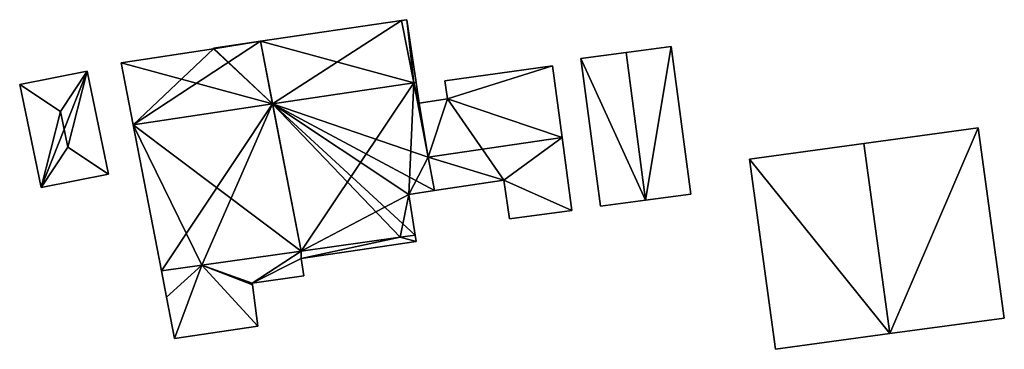
# Model space of a CAD drawing. Units: metres. Extents: x 71871 to 72490, y 346492 to 346968.
# Drawn here: x 72035 to 72090, y 346765 to 346783 of the extents above; entities that cross this region are included whole.
import ezdxf

# ---------------------------------------------------------------- set-up
doc = ezdxf.new("R2010")
doc.units = ezdxf.units.M
for name, color, linetype in [('FacadeFaces', 253, 'Continuous'), ('FloorBoundary', 4, 'Continuous'), ('FloorFaces', 253, 'Continuous'), ('OuterEaves', 4, 'Continuous'), ('RoofFaces', 24, 'Continuous'), ('RoofLines', 2, 'Continuous')]:
    doc.layers.add(name, color=color, linetype=linetype)

msp = doc.modelspace()

# ---------------------------------------------------------------- linework, layer by layer
at = {"layer": 'FacadeFaces'}
for points in [[(72056.208, 346783.197, 267.908), (72048.213, 346782.017, 261.478), (72048.213, 346782.017, 268.975), (72056.208, 346783.197, 267.908)], [(72056.208, 346783.197, 261.478), (72048.213, 346782.017, 261.478), (72056.208, 346783.197, 267.908), (72056.208, 346783.197, 261.478)], [(72056.507, 346783.241, 264.535), (72056.208, 346783.197, 261.478), (72056.208, 346783.197, 264.535), (72056.507, 346783.241, 264.535)], [(72056.507, 346783.241, 261.478), (72056.208, 346783.197, 261.478), (72056.507, 346783.241, 264.535), (72056.507, 346783.241, 261.478)], [(72056.891, 346779.667, 267.908), (72056.208, 346783.197, 261.478), (72056.208, 346783.197, 267.908), (72056.891, 346779.667, 267.908)], [(72056.891, 346779.667, 261.478), (72056.208, 346783.197, 261.478), (72056.891, 346779.667, 267.908), (72056.891, 346779.667, 261.478)], [(72056.208, 346783.197, 264.535), (72056.891, 346779.667, 261.478), (72056.891, 346779.667, 264.538), (72056.208, 346783.197, 264.535)], [(72056.208, 346783.197, 261.478), (72056.891, 346779.667, 261.478), (72056.208, 346783.197, 264.535), (72056.208, 346783.197, 261.478)], [(72057.027, 346779.687, 264.538), (72057.027, 346779.687, 261.478), (72056.507, 346783.241, 264.535), (72057.027, 346779.687, 264.538)], [(72057.027, 346779.687, 261.478), (72056.507, 346783.241, 261.478), (72056.507, 346783.241, 264.535), (72057.027, 346779.687, 261.478)], [(72048.213, 346782.017, 268.975), (72048.213, 346782.017, 261.478), (72045.544, 346781.623, 268.619), (72048.213, 346782.017, 268.975)], [(72048.213, 346782.017, 261.478), (72045.544, 346781.623, 261.478), (72045.544, 346781.623, 268.619), (72048.213, 346782.017, 261.478)], [(72071.48, 346781.712, 264.74), (72068.918, 346781.373, 261.637), (72068.918, 346781.373, 265.417), (72071.48, 346781.712, 264.74)], [(72071.48, 346781.712, 261.637), (72068.918, 346781.373, 261.637), (72071.48, 346781.712, 264.74), (72071.48, 346781.712, 261.637)], [(72072.589, 346773.348, 264.74), (72071.48, 346781.712, 261.637), (72071.48, 346781.712, 264.74), (72072.589, 346773.348, 264.74)], [(72072.589, 346773.348, 261.637), (72071.48, 346781.712, 261.637), (72072.589, 346773.348, 264.74), (72072.589, 346773.348, 261.637)], [(72045.549, 346781.594, 268.619), (72045.549, 346781.594, 261.478), (72040.328, 346780.791, 267.921), (72045.549, 346781.594, 268.619)], [(72045.549, 346781.594, 261.478), (72040.328, 346780.791, 261.478), (72040.328, 346780.791, 267.921), (72045.549, 346781.594, 261.478)], [(72045.544, 346781.623, 268.619), (72045.549, 346781.594, 261.478), (72045.549, 346781.594, 268.619), (72045.544, 346781.623, 268.619)], [(72045.544, 346781.623, 261.478), (72045.549, 346781.594, 261.478), (72045.544, 346781.623, 268.619), (72045.544, 346781.623, 261.478)], [(72068.918, 346781.373, 265.417), (72068.918, 346781.373, 261.637), (72066.356, 346781.033, 264.741), (72068.918, 346781.373, 265.417)], [(72068.918, 346781.373, 261.637), (72066.356, 346781.033, 261.637), (72066.356, 346781.033, 264.741), (72068.918, 346781.373, 261.637)], [(72040.328, 346780.791, 267.921), (72041.005, 346777.29, 261.478), (72041.005, 346777.29, 267.921), (72040.328, 346780.791, 267.921)], [(72040.328, 346780.791, 261.478), (72041.005, 346777.29, 261.478), (72040.328, 346780.791, 267.921), (72040.328, 346780.791, 261.478)], [(72064.749, 346780.627, 264.631), (72064.749, 346780.627, 261.478), (72058.658, 346779.783, 264.605), (72064.749, 346780.627, 264.631)], [(72064.749, 346780.627, 261.478), (72058.658, 346779.783, 261.478), (72058.658, 346779.783, 264.605), (72064.749, 346780.627, 261.478)], [(72065.296, 346776.564, 266.55), (72065.296, 346776.564, 261.478), (72064.749, 346780.627, 264.631), (72065.296, 346776.564, 266.55)], [(72065.296, 346776.564, 261.478), (72064.749, 346780.627, 261.478), (72064.749, 346780.627, 264.631), (72065.296, 346776.564, 261.478)], [(72066.356, 346781.033, 264.741), (72066.356, 346781.033, 261.637), (72067.464, 346772.669, 264.74), (72066.356, 346781.033, 264.741)], [(72067.464, 346772.669, 264.74), (72066.356, 346781.033, 261.637), (72067.464, 346772.669, 261.637), (72067.464, 346772.669, 264.74)], [(72038.401, 346780.326, 264.162), (72034.574, 346779.572, 261.522), (72034.574, 346779.572, 264.162), (72038.401, 346780.326, 264.162)], [(72038.401, 346780.326, 264.162), (72038.401, 346780.326, 261.522), (72034.574, 346779.572, 261.522), (72038.401, 346780.326, 264.162)], [(72039.603, 346774.49, 264.163), (72039.603, 346774.49, 261.522), (72038.401, 346780.326, 264.162), (72039.603, 346774.49, 264.163)], [(72039.603, 346774.49, 261.522), (72038.401, 346780.326, 261.522), (72038.401, 346780.326, 264.162), (72039.603, 346774.49, 261.522)], [(72034.574, 346779.572, 264.162), (72034.574, 346779.572, 261.522), (72035.787, 346773.732, 264.162), (72034.574, 346779.572, 264.162)], [(72034.574, 346779.572, 261.522), (72035.787, 346773.732, 261.522), (72035.787, 346773.732, 264.162), (72034.574, 346779.572, 261.522)], [(72057.705, 346775.459, 267.908), (72056.891, 346779.667, 261.478), (72056.891, 346779.667, 267.908), (72057.705, 346775.459, 267.908)], [(72057.705, 346775.459, 261.478), (72056.891, 346779.667, 261.478), (72057.705, 346775.459, 267.908), (72057.705, 346775.459, 261.478)], [(72056.891, 346779.667, 264.538), (72057.705, 346775.459, 261.478), (72057.705, 346775.459, 266.543), (72056.891, 346779.667, 264.538)], [(72056.891, 346779.667, 261.478), (72057.705, 346775.459, 261.478), (72056.891, 346779.667, 264.538), (72056.891, 346779.667, 261.478)], [(72057.199, 346778.511, 265.095), (72057.199, 346778.511, 261.478), (72057.027, 346779.687, 264.538), (72057.199, 346778.511, 265.095)], [(72057.199, 346778.511, 261.478), (72057.027, 346779.687, 261.478), (72057.027, 346779.687, 264.538), (72057.199, 346778.511, 261.478)], [(72058.658, 346779.783, 264.605), (72058.81, 346778.754, 261.478), (72058.81, 346778.754, 265.092), (72058.658, 346779.783, 264.605)], [(72058.658, 346779.783, 261.478), (72058.81, 346778.754, 261.478), (72058.658, 346779.783, 264.605), (72058.658, 346779.783, 261.478)], [(72058.81, 346778.754, 265.092), (72057.199, 346778.511, 261.478), (72057.199, 346778.511, 265.095), (72058.81, 346778.754, 265.092)], [(72058.81, 346778.754, 261.478), (72057.199, 346778.511, 261.478), (72058.81, 346778.754, 265.092), (72058.81, 346778.754, 261.478)], [(72041.005, 346777.29, 267.921), (72042.608, 346769.003, 261.478), (72042.608, 346769.003, 267.921), (72041.005, 346777.29, 267.921)], [(72041.005, 346777.29, 261.478), (72042.608, 346769.003, 261.478), (72041.005, 346777.29, 267.921), (72041.005, 346777.29, 261.478)], [(72088.871, 346777.103, 267.15), (72082.388, 346776.217, 261.53), (72082.388, 346776.217, 269.102), (72088.871, 346777.103, 267.15)], [(72088.871, 346777.103, 261.53), (72082.388, 346776.217, 261.53), (72088.871, 346777.103, 267.15), (72088.871, 346777.103, 261.53)], [(72090.343, 346766.334, 267.15), (72088.871, 346777.103, 261.53), (72088.871, 346777.103, 267.15), (72090.343, 346766.334, 267.15)], [(72090.343, 346766.334, 261.53), (72088.871, 346777.103, 261.53), (72090.343, 346766.334, 267.15), (72090.343, 346766.334, 261.53)], [(72065.853, 346772.421, 264.593), (72065.296, 346776.564, 261.478), (72065.296, 346776.564, 266.55), (72065.853, 346772.421, 264.593)], [(72065.853, 346772.421, 261.478), (72065.296, 346776.564, 261.478), (72065.853, 346772.421, 264.593), (72065.853, 346772.421, 261.478)], [(72082.388, 346776.217, 269.102), (72082.388, 346776.217, 261.53), (72075.904, 346775.331, 267.15), (72082.388, 346776.217, 269.102)], [(72075.904, 346775.331, 267.15), (72082.388, 346776.217, 261.53), (72075.904, 346775.331, 261.53), (72075.904, 346775.331, 267.15)], [(72058.072, 346773.558, 267.908), (72057.705, 346775.459, 261.478), (72057.705, 346775.459, 267.908), (72058.072, 346773.558, 267.908)], [(72058.072, 346773.558, 261.478), (72057.705, 346775.459, 261.478), (72058.072, 346773.558, 267.908), (72058.072, 346773.558, 261.478)], [(72057.705, 346775.459, 266.543), (72057.705, 346775.459, 261.478), (72058.072, 346773.558, 265.637), (72057.705, 346775.459, 266.543)], [(72057.705, 346775.459, 261.478), (72058.072, 346773.558, 261.478), (72058.072, 346773.558, 265.637), (72057.705, 346775.459, 261.478)], [(72075.904, 346775.331, 267.15), (72077.376, 346764.561, 261.53), (72077.376, 346764.561, 267.15), (72075.904, 346775.331, 267.15)], [(72075.904, 346775.331, 261.53), (72077.376, 346764.561, 261.53), (72075.904, 346775.331, 267.15), (72075.904, 346775.331, 261.53)], [(72035.787, 346773.732, 264.162), (72039.603, 346774.49, 261.522), (72039.603, 346774.49, 264.163), (72035.787, 346773.732, 264.162)], [(72035.787, 346773.732, 261.522), (72039.603, 346774.49, 261.522), (72035.787, 346773.732, 264.162), (72035.787, 346773.732, 261.522)], [(72058.072, 346773.558, 265.637), (72062.004, 346774.141, 261.478), (72062.004, 346774.141, 265.646), (72058.072, 346773.558, 265.637)], [(72058.072, 346773.558, 261.478), (72062.004, 346774.141, 261.478), (72058.072, 346773.558, 265.637), (72058.072, 346773.558, 261.478)], [(72062.004, 346774.141, 265.646), (72062.004, 346774.141, 261.478), (72062.315, 346771.953, 264.611), (72062.004, 346774.141, 265.646)], [(72062.004, 346774.141, 261.478), (72062.315, 346771.953, 261.478), (72062.315, 346771.953, 264.611), (72062.004, 346774.141, 261.478)], [(72056.623, 346773.343, 268.102), (72056.623, 346773.343, 261.478), (72058.072, 346773.558, 267.908), (72056.623, 346773.343, 268.102)], [(72056.623, 346773.343, 261.478), (72058.072, 346773.558, 261.478), (72058.072, 346773.558, 267.908), (72056.623, 346773.343, 261.478)], [(72056.973, 346771.033, 268.114), (72056.973, 346771.033, 261.478), (72056.623, 346773.343, 268.102), (72056.973, 346771.033, 268.114)], [(72056.973, 346771.033, 261.478), (72056.623, 346773.343, 261.478), (72056.623, 346773.343, 268.102), (72056.973, 346771.033, 261.478)], [(72070.027, 346773.009, 265.417), (72070.027, 346773.009, 261.637), (72072.589, 346773.348, 264.74), (72070.027, 346773.009, 265.417)], [(72070.027, 346773.009, 261.637), (72072.589, 346773.348, 261.637), (72072.589, 346773.348, 264.74), (72070.027, 346773.009, 261.637)], [(72067.464, 346772.669, 264.74), (72070.027, 346773.009, 261.637), (72070.027, 346773.009, 265.417), (72067.464, 346772.669, 264.74)], [(72067.464, 346772.669, 261.637), (72070.027, 346773.009, 261.637), (72067.464, 346772.669, 264.74), (72067.464, 346772.669, 261.637)], [(72062.315, 346771.953, 264.611), (72062.315, 346771.953, 261.478), (72065.853, 346772.421, 264.593), (72062.315, 346771.953, 264.611)], [(72065.853, 346772.421, 264.593), (72062.315, 346771.953, 261.478), (72065.853, 346772.421, 261.478), (72065.853, 346772.421, 264.593)], [(72050.514, 346770.12, 268.975), (72050.514, 346770.12, 261.478), (72056.133, 346770.914, 268.226), (72050.514, 346770.12, 268.975)], [(72050.514, 346770.12, 261.478), (72056.133, 346770.914, 261.478), (72056.133, 346770.914, 268.226), (72050.514, 346770.12, 261.478)], [(72056.133, 346770.914, 268.226), (72050.514, 346770.12, 261.478), (72050.514, 346770.12, 268.226), (72056.133, 346770.914, 268.226)], [(72056.133, 346770.914, 261.478), (72050.514, 346770.12, 261.478), (72056.133, 346770.914, 268.226), (72056.133, 346770.914, 261.478)], [(72050.518, 346769.712, 268.226), (72057.028, 346770.671, 261.478), (72057.028, 346770.671, 268.226), (72050.518, 346769.712, 268.226)], [(72050.518, 346769.712, 261.478), (72057.028, 346770.671, 261.478), (72050.518, 346769.712, 268.226), (72050.518, 346769.712, 261.478)], [(72056.133, 346770.914, 268.226), (72056.133, 346770.914, 261.478), (72056.973, 346771.033, 268.114), (72056.133, 346770.914, 268.226)], [(72056.133, 346770.914, 261.478), (72056.973, 346771.033, 261.478), (72056.973, 346771.033, 268.114), (72056.133, 346770.914, 261.478)], [(72056.973, 346771.033, 268.226), (72056.133, 346770.914, 261.478), (72056.133, 346770.914, 268.226), (72056.973, 346771.033, 268.226)], [(72056.973, 346771.033, 261.478), (72056.133, 346770.914, 261.478), (72056.973, 346771.033, 268.226), (72056.973, 346771.033, 261.478)], [(72057.028, 346770.671, 268.226), (72056.973, 346771.033, 261.478), (72056.973, 346771.033, 268.226), (72057.028, 346770.671, 268.226)], [(72057.028, 346770.671, 261.478), (72056.973, 346771.033, 261.478), (72057.028, 346770.671, 268.226), (72057.028, 346770.671, 261.478)], [(72044.895, 346769.326, 268.226), (72050.514, 346770.12, 261.478), (72050.514, 346770.12, 268.975), (72044.895, 346769.326, 268.226)], [(72044.895, 346769.326, 268.226), (72044.895, 346769.326, 261.478), (72050.514, 346770.12, 261.478), (72044.895, 346769.326, 268.226)], [(72050.514, 346770.12, 268.226), (72044.895, 346769.326, 261.478), (72044.895, 346769.326, 268.226), (72050.514, 346770.12, 268.226)], [(72050.514, 346770.12, 261.478), (72044.895, 346769.326, 261.478), (72050.514, 346770.12, 268.226), (72050.514, 346770.12, 261.478)], [(72050.672, 346768.722, 268.226), (72050.518, 346769.712, 261.478), (72050.518, 346769.712, 268.226), (72050.672, 346768.722, 268.226)], [(72050.672, 346768.722, 261.478), (72050.518, 346769.712, 261.478), (72050.672, 346768.722, 268.226), (72050.672, 346768.722, 261.478)], [(72042.608, 346769.003, 267.921), (72044.895, 346769.326, 261.478), (72044.895, 346769.326, 268.226), (72042.608, 346769.003, 267.921)], [(72042.608, 346769.003, 261.478), (72044.895, 346769.326, 261.478), (72042.608, 346769.003, 267.921), (72042.608, 346769.003, 261.478)], [(72044.895, 346769.326, 268.226), (72042.608, 346769.003, 261.478), (72042.608, 346769.003, 268.226), (72044.895, 346769.326, 268.226)], [(72044.895, 346769.326, 261.478), (72042.608, 346769.003, 261.478), (72044.895, 346769.326, 268.226), (72044.895, 346769.326, 261.478)], [(72042.608, 346769.003, 268.226), (72042.894, 346767.522, 261.478), (72042.894, 346767.522, 268.226), (72042.608, 346769.003, 268.226)], [(72042.608, 346769.003, 261.478), (72042.894, 346767.522, 261.478), (72042.608, 346769.003, 268.226), (72042.608, 346769.003, 261.478)], [(72047.74, 346768.315, 268.226), (72050.672, 346768.722, 261.478), (72050.672, 346768.722, 268.226), (72047.74, 346768.315, 268.226)], [(72047.74, 346768.315, 261.478), (72050.672, 346768.722, 261.478), (72047.74, 346768.315, 268.226), (72047.74, 346768.315, 261.478)], [(72047.754, 346768.209, 268.226), (72047.74, 346768.315, 261.478), (72047.74, 346768.315, 268.226), (72047.754, 346768.209, 268.226)], [(72047.754, 346768.209, 261.478), (72047.74, 346768.315, 261.478), (72047.754, 346768.209, 268.226), (72047.754, 346768.209, 261.478)], [(72048.07, 346765.871, 268.226), (72048.07, 346765.871, 261.478), (72047.754, 346768.209, 268.226), (72048.07, 346765.871, 268.226)], [(72047.754, 346768.209, 268.226), (72048.07, 346765.871, 261.478), (72047.754, 346768.209, 261.478), (72047.754, 346768.209, 268.226)], [(72042.894, 346767.522, 268.226), (72043.35, 346765.166, 261.478), (72043.35, 346765.166, 268.226), (72042.894, 346767.522, 268.226)], [(72042.894, 346767.522, 261.478), (72043.35, 346765.166, 261.478), (72042.894, 346767.522, 268.226), (72042.894, 346767.522, 261.478)], [(72083.86, 346765.448, 269.102), (72083.86, 346765.448, 261.53), (72090.343, 346766.334, 267.15), (72083.86, 346765.448, 269.102)], [(72083.86, 346765.448, 261.53), (72090.343, 346766.334, 261.53), (72090.343, 346766.334, 267.15), (72083.86, 346765.448, 261.53)], [(72043.35, 346765.166, 268.226), (72048.07, 346765.871, 261.478), (72048.07, 346765.871, 268.226), (72043.35, 346765.166, 268.226)], [(72043.35, 346765.166, 261.478), (72048.07, 346765.871, 261.478), (72043.35, 346765.166, 268.226), (72043.35, 346765.166, 261.478)], [(72077.376, 346764.561, 267.15), (72083.86, 346765.448, 261.53), (72083.86, 346765.448, 269.102), (72077.376, 346764.561, 267.15)], [(72077.376, 346764.561, 261.53), (72083.86, 346765.448, 261.53), (72077.376, 346764.561, 267.15), (72077.376, 346764.561, 261.53)]]:
    msp.add_3dface(points, dxfattribs=at)
at = {"layer": 'FloorBoundary'}
for points in [[(72050.514, 346770.12, 261.478), (72056.133, 346770.914, 261.478), (72056.973, 346771.033, 261.478), (72056.623, 346773.343, 261.478), (72058.072, 346773.558, 261.478), (72057.705, 346775.459, 261.478), (72056.891, 346779.667, 261.478), (72056.208, 346783.197, 261.478), (72048.213, 346782.017, 261.478), (72045.544, 346781.623, 261.478), (72045.549, 346781.594, 261.478), (72040.328, 346780.791, 261.478), (72041.005, 346777.29, 261.478), (72042.608, 346769.003, 261.478), (72044.895, 346769.326, 261.478), (72050.514, 346770.12, 261.478)], [(72065.853, 346772.421, 261.478), (72065.296, 346776.564, 261.478), (72064.749, 346780.627, 261.478), (72058.658, 346779.783, 261.478), (72058.81, 346778.754, 261.478), (72057.199, 346778.511, 261.478), (72057.027, 346779.687, 261.478), (72056.507, 346783.241, 261.478), (72056.208, 346783.197, 261.478), (72056.891, 346779.667, 261.478), (72057.705, 346775.459, 261.478), (72058.072, 346773.558, 261.478), (72062.004, 346774.141, 261.478), (72062.315, 346771.953, 261.478), (72065.853, 346772.421, 261.478)], [(72067.464, 346772.669, 261.637), (72070.027, 346773.009, 261.637), (72072.589, 346773.348, 261.637), (72071.48, 346781.712, 261.637), (72068.918, 346781.373, 261.637), (72066.356, 346781.033, 261.637), (72067.464, 346772.669, 261.637)], [(72034.574, 346779.572, 261.522), (72035.787, 346773.732, 261.522), (72039.603, 346774.49, 261.522), (72038.401, 346780.326, 261.522), (72034.574, 346779.572, 261.522)], [(72075.904, 346775.331, 261.53), (72077.376, 346764.561, 261.53), (72083.86, 346765.448, 261.53), (72090.343, 346766.334, 261.53), (72088.871, 346777.103, 261.53), (72082.388, 346776.217, 261.53), (72075.904, 346775.331, 261.53)], [(72047.754, 346768.209, 261.478), (72047.74, 346768.315, 261.478), (72050.672, 346768.722, 261.478), (72050.518, 346769.712, 261.478), (72057.028, 346770.671, 261.478), (72056.973, 346771.033, 261.478), (72056.133, 346770.914, 261.478), (72050.514, 346770.12, 261.478), (72044.895, 346769.326, 261.478), (72042.608, 346769.003, 261.478), (72042.894, 346767.522, 261.478), (72043.35, 346765.166, 261.478), (72048.07, 346765.871, 261.478), (72047.754, 346768.209, 261.478)]]:
    msp.add_polyline3d(points, dxfattribs=at)
at = {"layer": 'FloorFaces'}
for points in [[(72056.891, 346779.667, 261.478), (72048.213, 346782.017, 261.478), (72056.208, 346783.197, 261.478), (72056.891, 346779.667, 261.478)], [(72056.507, 346783.241, 261.478), (72056.891, 346779.667, 261.478), (72056.208, 346783.197, 261.478), (72056.507, 346783.241, 261.478)], [(72057.027, 346779.687, 261.478), (72056.891, 346779.667, 261.478), (72056.507, 346783.241, 261.478), (72057.027, 346779.687, 261.478)], [(72050.514, 346770.12, 261.478), (72041.005, 346777.29, 261.478), (72048.213, 346782.017, 261.478), (72050.514, 346770.12, 261.478)], [(72048.213, 346782.017, 261.478), (72041.005, 346777.29, 261.478), (72045.549, 346781.594, 261.478), (72048.213, 346782.017, 261.478)], [(72048.213, 346782.017, 261.478), (72045.549, 346781.594, 261.478), (72045.544, 346781.623, 261.478), (72048.213, 346782.017, 261.478)], [(72050.514, 346770.12, 261.478), (72048.213, 346782.017, 261.478), (72056.891, 346779.667, 261.478), (72050.514, 346770.12, 261.478)], [(72070.027, 346773.009, 261.637), (72068.918, 346781.373, 261.637), (72071.48, 346781.712, 261.637), (72070.027, 346773.009, 261.637)], [(72070.027, 346773.009, 261.637), (72071.48, 346781.712, 261.637), (72072.589, 346773.348, 261.637), (72070.027, 346773.009, 261.637)], [(72045.549, 346781.594, 261.478), (72041.005, 346777.29, 261.478), (72040.328, 346780.791, 261.478), (72045.549, 346781.594, 261.478)], [(72070.027, 346773.009, 261.637), (72066.356, 346781.033, 261.637), (72068.918, 346781.373, 261.637), (72070.027, 346773.009, 261.637)], [(72064.749, 346780.627, 261.478), (72058.81, 346778.754, 261.478), (72058.658, 346779.783, 261.478), (72064.749, 346780.627, 261.478)], [(72065.296, 346776.564, 261.478), (72058.81, 346778.754, 261.478), (72064.749, 346780.627, 261.478), (72065.296, 346776.564, 261.478)], [(72067.464, 346772.669, 261.637), (72066.356, 346781.033, 261.637), (72070.027, 346773.009, 261.637), (72067.464, 346772.669, 261.637)], [(72034.574, 346779.572, 261.522), (72038.401, 346780.326, 261.522), (72035.787, 346773.732, 261.522), (72034.574, 346779.572, 261.522)], [(72035.787, 346773.732, 261.522), (72038.401, 346780.326, 261.522), (72039.603, 346774.49, 261.522), (72035.787, 346773.732, 261.522)], [(72050.514, 346770.12, 261.478), (72056.891, 346779.667, 261.478), (72056.623, 346773.343, 261.478), (72050.514, 346770.12, 261.478)], [(72056.623, 346773.343, 261.478), (72056.891, 346779.667, 261.478), (72057.705, 346775.459, 261.478), (72056.623, 346773.343, 261.478)], [(72057.199, 346778.511, 261.478), (72056.891, 346779.667, 261.478), (72057.027, 346779.687, 261.478), (72057.199, 346778.511, 261.478)], [(72057.199, 346778.511, 261.478), (72057.705, 346775.459, 261.478), (72056.891, 346779.667, 261.478), (72057.199, 346778.511, 261.478)], [(72058.81, 346778.754, 261.478), (72057.705, 346775.459, 261.478), (72057.199, 346778.511, 261.478), (72058.81, 346778.754, 261.478)], [(72058.81, 346778.754, 261.478), (72062.004, 346774.141, 261.478), (72057.705, 346775.459, 261.478), (72058.81, 346778.754, 261.478)], [(72065.296, 346776.564, 261.478), (72062.004, 346774.141, 261.478), (72058.81, 346778.754, 261.478), (72065.296, 346776.564, 261.478)], [(72050.514, 346770.12, 261.478), (72044.895, 346769.326, 261.478), (72041.005, 346777.29, 261.478), (72050.514, 346770.12, 261.478)], [(72041.005, 346777.29, 261.478), (72044.895, 346769.326, 261.478), (72042.608, 346769.003, 261.478), (72041.005, 346777.29, 261.478)], [(72083.86, 346765.448, 261.53), (72082.388, 346776.217, 261.53), (72088.871, 346777.103, 261.53), (72083.86, 346765.448, 261.53)], [(72083.86, 346765.448, 261.53), (72088.871, 346777.103, 261.53), (72090.343, 346766.334, 261.53), (72083.86, 346765.448, 261.53)], [(72065.853, 346772.421, 261.478), (72062.004, 346774.141, 261.478), (72065.296, 346776.564, 261.478), (72065.853, 346772.421, 261.478)], [(72075.904, 346775.331, 261.53), (72082.388, 346776.217, 261.53), (72083.86, 346765.448, 261.53), (72075.904, 346775.331, 261.53)], [(72056.623, 346773.343, 261.478), (72057.705, 346775.459, 261.478), (72058.072, 346773.558, 261.478), (72056.623, 346773.343, 261.478)], [(72057.705, 346775.459, 261.478), (72062.004, 346774.141, 261.478), (72058.072, 346773.558, 261.478), (72057.705, 346775.459, 261.478)], [(72075.904, 346775.331, 261.53), (72083.86, 346765.448, 261.53), (72077.376, 346764.561, 261.53), (72075.904, 346775.331, 261.53)], [(72065.853, 346772.421, 261.478), (72062.315, 346771.953, 261.478), (72062.004, 346774.141, 261.478), (72065.853, 346772.421, 261.478)], [(72050.514, 346770.12, 261.478), (72056.623, 346773.343, 261.478), (72056.133, 346770.914, 261.478), (72050.514, 346770.12, 261.478)], [(72056.133, 346770.914, 261.478), (72056.623, 346773.343, 261.478), (72056.973, 346771.033, 261.478), (72056.133, 346770.914, 261.478)], [(72050.518, 346769.712, 261.478), (72050.514, 346770.12, 261.478), (72056.133, 346770.914, 261.478), (72050.518, 346769.712, 261.478)], [(72050.518, 346769.712, 261.478), (72056.133, 346770.914, 261.478), (72057.028, 346770.671, 261.478), (72050.518, 346769.712, 261.478)], [(72057.028, 346770.671, 261.478), (72056.133, 346770.914, 261.478), (72056.973, 346771.033, 261.478), (72057.028, 346770.671, 261.478)], [(72047.74, 346768.315, 261.478), (72044.895, 346769.326, 261.478), (72050.514, 346770.12, 261.478), (72047.74, 346768.315, 261.478)], [(72047.74, 346768.315, 261.478), (72050.514, 346770.12, 261.478), (72050.518, 346769.712, 261.478), (72047.74, 346768.315, 261.478)], [(72047.74, 346768.315, 261.478), (72050.518, 346769.712, 261.478), (72050.672, 346768.722, 261.478), (72047.74, 346768.315, 261.478)], [(72044.895, 346769.326, 261.478), (72042.894, 346767.522, 261.478), (72042.608, 346769.003, 261.478), (72044.895, 346769.326, 261.478)], [(72044.895, 346769.326, 261.478), (72043.35, 346765.166, 261.478), (72042.894, 346767.522, 261.478), (72044.895, 346769.326, 261.478)], [(72044.895, 346769.326, 261.478), (72048.07, 346765.871, 261.478), (72043.35, 346765.166, 261.478), (72044.895, 346769.326, 261.478)], [(72047.754, 346768.209, 261.478), (72044.895, 346769.326, 261.478), (72047.74, 346768.315, 261.478), (72047.754, 346768.209, 261.478)], [(72047.754, 346768.209, 261.478), (72048.07, 346765.871, 261.478), (72044.895, 346769.326, 261.478), (72047.754, 346768.209, 261.478)]]:
    msp.add_3dface(points, dxfattribs=at)
at = {"layer": 'OuterEaves'}
for points in [[(72056.973, 346771.033, 268.114), (72056.623, 346773.343, 268.102), (72058.072, 346773.558, 267.908), (72057.705, 346775.459, 267.908), (72056.891, 346779.667, 267.908), (72056.208, 346783.197, 267.908), (72048.213, 346782.017, 268.975), (72045.544, 346781.623, 268.619), (72045.549, 346781.594, 268.619), (72040.328, 346780.791, 267.921), (72041.005, 346777.29, 267.921), (72042.608, 346769.003, 267.921), (72044.895, 346769.326, 268.226), (72050.514, 346770.12, 268.975), (72056.133, 346770.914, 268.226), (72056.973, 346771.033, 268.114)], [(72064.749, 346780.627, 264.631), (72058.658, 346779.783, 264.605), (72058.81, 346778.754, 265.092), (72057.199, 346778.511, 265.095), (72057.027, 346779.687, 264.538), (72056.507, 346783.241, 264.535), (72056.208, 346783.197, 264.535), (72056.891, 346779.667, 264.538), (72057.705, 346775.459, 266.543), (72058.072, 346773.558, 265.637), (72062.004, 346774.141, 265.646), (72062.315, 346771.953, 264.611), (72065.853, 346772.421, 264.593), (72065.296, 346776.564, 266.55), (72064.749, 346780.627, 264.631)], [(72072.589, 346773.348, 264.74), (72071.48, 346781.712, 264.74), (72068.918, 346781.373, 265.417), (72066.356, 346781.033, 264.741), (72067.464, 346772.669, 264.74), (72070.027, 346773.009, 265.417), (72072.589, 346773.348, 264.74)], [(72039.603, 346774.49, 264.163), (72038.401, 346780.326, 264.162), (72034.574, 346779.572, 264.162), (72035.787, 346773.732, 264.162), (72039.603, 346774.49, 264.163)], [(72090.343, 346766.334, 267.15), (72088.871, 346777.103, 267.15), (72082.388, 346776.217, 269.102), (72075.904, 346775.331, 267.15), (72077.376, 346764.561, 267.15), (72083.86, 346765.448, 269.102), (72090.343, 346766.334, 267.15)], [(72050.672, 346768.722, 268.226), (72050.518, 346769.712, 268.226), (72057.028, 346770.671, 268.226), (72056.973, 346771.033, 268.226), (72056.133, 346770.914, 268.226), (72050.514, 346770.12, 268.226), (72044.895, 346769.326, 268.226), (72042.608, 346769.003, 268.226), (72042.894, 346767.522, 268.226), (72043.35, 346765.166, 268.226), (72048.07, 346765.871, 268.226), (72047.754, 346768.209, 268.226), (72047.74, 346768.315, 268.226), (72050.672, 346768.722, 268.226)]]:
    msp.add_polyline3d(points, dxfattribs=at)
at = {"layer": 'RoofFaces'}
for points in [[(72048.213, 346782.017, 268.975), (72048.899, 346778.471, 268.975), (72056.208, 346783.197, 267.908), (72048.213, 346782.017, 268.975)], [(72056.208, 346783.197, 267.908), (72048.899, 346778.471, 268.975), (72056.891, 346779.667, 267.908), (72056.208, 346783.197, 267.908)], [(72056.208, 346783.197, 264.535), (72056.891, 346779.667, 264.538), (72056.507, 346783.241, 264.535), (72056.208, 346783.197, 264.535)], [(72056.507, 346783.241, 264.535), (72056.891, 346779.667, 264.538), (72057.027, 346779.687, 264.538), (72056.507, 346783.241, 264.535)], [(72045.544, 346781.623, 268.619), (72048.899, 346778.471, 268.975), (72048.213, 346782.017, 268.975), (72045.544, 346781.623, 268.619)], [(72068.918, 346781.373, 265.417), (72070.027, 346773.009, 265.417), (72071.48, 346781.712, 264.74), (72068.918, 346781.373, 265.417)], [(72071.48, 346781.712, 264.74), (72070.027, 346773.009, 265.417), (72072.589, 346773.348, 264.74), (72071.48, 346781.712, 264.74)], [(72040.328, 346780.791, 267.921), (72048.899, 346778.471, 268.975), (72045.549, 346781.594, 268.619), (72040.328, 346780.791, 267.921)], [(72045.549, 346781.594, 268.619), (72048.899, 346778.471, 268.975), (72045.544, 346781.623, 268.619), (72045.549, 346781.594, 268.619)], [(72066.356, 346781.033, 264.741), (72070.027, 346773.009, 265.417), (72068.918, 346781.373, 265.417), (72066.356, 346781.033, 264.741)], [(72041.005, 346777.29, 267.921), (72048.899, 346778.471, 268.975), (72040.328, 346780.791, 267.921), (72041.005, 346777.29, 267.921)], [(72058.658, 346779.783, 264.605), (72058.81, 346778.754, 265.092), (72064.749, 346780.627, 264.631), (72058.658, 346779.783, 264.605)], [(72058.81, 346778.754, 265.092), (72065.296, 346776.564, 266.55), (72064.749, 346780.627, 264.631), (72058.81, 346778.754, 265.092)], [(72067.464, 346772.669, 264.74), (72070.027, 346773.009, 265.417), (72066.356, 346781.033, 264.741), (72067.464, 346772.669, 264.74)], [(72034.574, 346779.572, 264.162), (72036.881, 346778.042, 264.483), (72038.401, 346780.326, 264.162), (72034.574, 346779.572, 264.162)], [(72038.401, 346780.326, 264.162), (72036.881, 346778.042, 264.483), (72037.301, 346776.017, 264.483), (72038.401, 346780.326, 264.162)], [(72038.401, 346780.326, 264.162), (72037.301, 346776.017, 264.483), (72039.603, 346774.49, 264.163), (72038.401, 346780.326, 264.162)], [(72035.787, 346773.732, 264.162), (72036.881, 346778.042, 264.483), (72034.574, 346779.572, 264.162), (72035.787, 346773.732, 264.162)], [(72056.891, 346779.667, 267.908), (72048.899, 346778.471, 268.975), (72057.705, 346775.459, 267.908), (72056.891, 346779.667, 267.908)], [(72057.027, 346779.687, 264.538), (72056.891, 346779.667, 264.538), (72057.199, 346778.511, 265.095), (72057.027, 346779.687, 264.538)], [(72056.891, 346779.667, 264.538), (72057.705, 346775.459, 266.543), (72057.199, 346778.511, 265.095), (72056.891, 346779.667, 264.538)], [(72042.608, 346769.003, 267.921), (72048.899, 346778.471, 268.975), (72041.005, 346777.29, 267.921), (72042.608, 346769.003, 267.921)], [(72044.895, 346769.326, 268.226), (72048.899, 346778.471, 268.975), (72042.608, 346769.003, 267.921), (72044.895, 346769.326, 268.226)], [(72050.514, 346770.12, 268.975), (72048.899, 346778.471, 268.975), (72044.895, 346769.326, 268.226), (72050.514, 346770.12, 268.975)], [(72056.623, 346773.343, 268.102), (72048.899, 346778.471, 268.975), (72056.973, 346771.033, 268.114), (72056.623, 346773.343, 268.102)], [(72056.973, 346771.033, 268.114), (72048.899, 346778.471, 268.975), (72056.133, 346770.914, 268.226), (72056.973, 346771.033, 268.114)], [(72058.072, 346773.558, 267.908), (72048.899, 346778.471, 268.975), (72056.623, 346773.343, 268.102), (72058.072, 346773.558, 267.908)], [(72057.705, 346775.459, 267.908), (72048.899, 346778.471, 268.975), (72058.072, 346773.558, 267.908), (72057.705, 346775.459, 267.908)], [(72056.133, 346770.914, 268.226), (72048.899, 346778.471, 268.975), (72050.514, 346770.12, 268.975), (72056.133, 346770.914, 268.226)], [(72057.199, 346778.511, 265.095), (72057.705, 346775.459, 266.543), (72058.81, 346778.754, 265.092), (72057.199, 346778.511, 265.095)], [(72057.705, 346775.459, 266.543), (72065.296, 346776.564, 266.55), (72058.81, 346778.754, 265.092), (72057.705, 346775.459, 266.543)], [(72037.301, 346776.017, 264.483), (72036.881, 346778.042, 264.483), (72035.787, 346773.732, 264.162), (72037.301, 346776.017, 264.483)], [(72082.388, 346776.217, 269.102), (72083.86, 346765.448, 269.102), (72088.871, 346777.103, 267.15), (72082.388, 346776.217, 269.102)], [(72088.871, 346777.103, 267.15), (72083.86, 346765.448, 269.102), (72090.343, 346766.334, 267.15), (72088.871, 346777.103, 267.15)], [(72062.004, 346774.141, 265.646), (72065.296, 346776.564, 266.55), (72057.705, 346775.459, 266.543), (72062.004, 346774.141, 265.646)], [(72065.853, 346772.421, 264.593), (72065.296, 346776.564, 266.55), (72062.004, 346774.141, 265.646), (72065.853, 346772.421, 264.593)], [(72075.904, 346775.331, 267.15), (72083.86, 346765.448, 269.102), (72082.388, 346776.217, 269.102), (72075.904, 346775.331, 267.15)], [(72039.603, 346774.49, 264.163), (72037.301, 346776.017, 264.483), (72035.787, 346773.732, 264.162), (72039.603, 346774.49, 264.163)], [(72058.072, 346773.558, 265.637), (72062.004, 346774.141, 265.646), (72057.705, 346775.459, 266.543), (72058.072, 346773.558, 265.637)], [(72077.376, 346764.561, 267.15), (72083.86, 346765.448, 269.102), (72075.904, 346775.331, 267.15), (72077.376, 346764.561, 267.15)], [(72062.315, 346771.953, 264.611), (72065.853, 346772.421, 264.593), (72062.004, 346774.141, 265.646), (72062.315, 346771.953, 264.611)], [(72056.133, 346770.914, 268.226), (72050.514, 346770.12, 268.226), (72050.518, 346769.712, 268.226), (72056.133, 346770.914, 268.226)], [(72057.028, 346770.671, 268.226), (72056.133, 346770.914, 268.226), (72050.518, 346769.712, 268.226), (72057.028, 346770.671, 268.226)], [(72056.973, 346771.033, 268.226), (72056.133, 346770.914, 268.226), (72057.028, 346770.671, 268.226), (72056.973, 346771.033, 268.226)], [(72044.895, 346769.326, 268.226), (72047.74, 346768.315, 268.226), (72050.514, 346770.12, 268.226), (72044.895, 346769.326, 268.226)], [(72050.514, 346770.12, 268.226), (72047.74, 346768.315, 268.226), (72050.518, 346769.712, 268.226), (72050.514, 346770.12, 268.226)], [(72050.518, 346769.712, 268.226), (72047.74, 346768.315, 268.226), (72050.672, 346768.722, 268.226), (72050.518, 346769.712, 268.226)], [(72042.608, 346769.003, 268.226), (72042.894, 346767.522, 268.226), (72044.895, 346769.326, 268.226), (72042.608, 346769.003, 268.226)], [(72042.894, 346767.522, 268.226), (72043.35, 346765.166, 268.226), (72044.895, 346769.326, 268.226), (72042.894, 346767.522, 268.226)], [(72043.35, 346765.166, 268.226), (72048.07, 346765.871, 268.226), (72044.895, 346769.326, 268.226), (72043.35, 346765.166, 268.226)], [(72048.07, 346765.871, 268.226), (72047.754, 346768.209, 268.226), (72044.895, 346769.326, 268.226), (72048.07, 346765.871, 268.226)], [(72047.754, 346768.209, 268.226), (72047.74, 346768.315, 268.226), (72044.895, 346769.326, 268.226), (72047.754, 346768.209, 268.226)]]:
    msp.add_3dface(points, dxfattribs=at)
at = {"layer": 'RoofLines'}
for points in [[(72048.213, 346782.017, 268.975), (72048.899, 346778.471, 268.975), (72050.514, 346770.12, 268.975)], [(72068.918, 346781.373, 265.417), (72070.027, 346773.009, 265.417)], [(72038.401, 346780.326, 264.162), (72036.881, 346778.042, 264.483)], [(72036.881, 346778.042, 264.483), (72034.574, 346779.572, 264.162)], [(72057.027, 346779.687, 264.538), (72056.891, 346779.667, 264.538)], [(72037.301, 346776.017, 264.483), (72036.881, 346778.042, 264.483)], [(72057.705, 346775.459, 266.543), (72065.296, 346776.564, 266.55)], [(72082.388, 346776.217, 269.102), (72083.86, 346765.448, 269.102)], [(72037.301, 346776.017, 264.483), (72035.787, 346773.732, 264.162)], [(72039.603, 346774.49, 264.163), (72037.301, 346776.017, 264.483)]]:
    msp.add_polyline3d(points, dxfattribs=at)

doc.saveas('drawing.dxf')
